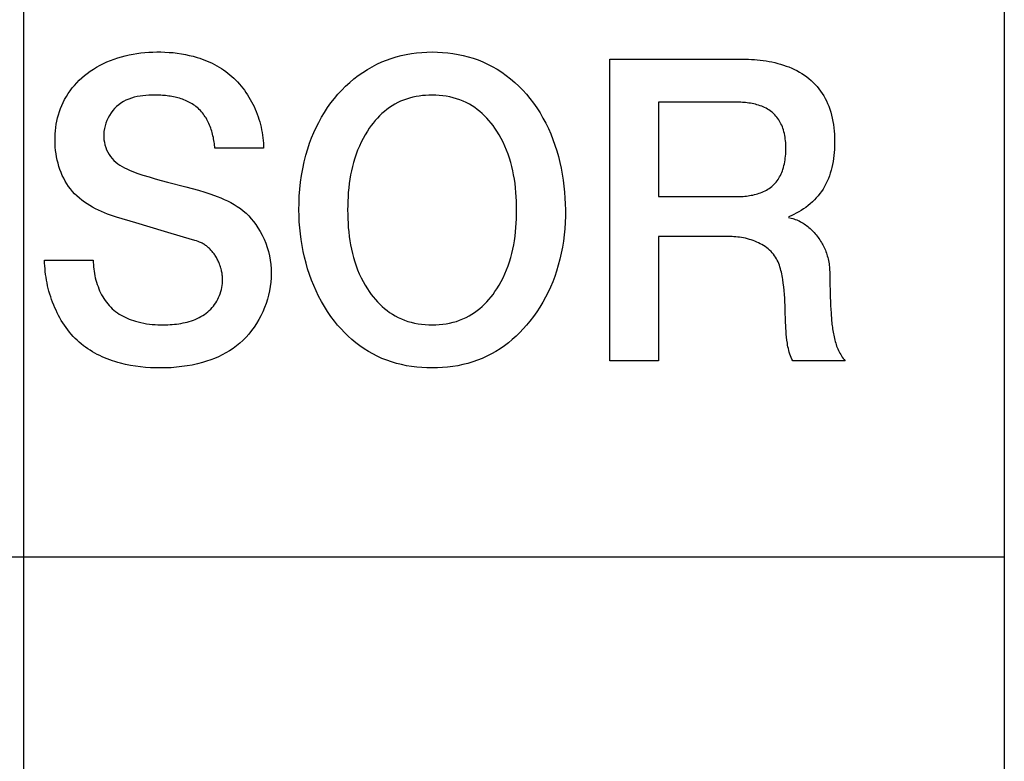
# Model space of a CAD drawing. Units: millimetres. Extents: x 0 to 1189, y 0 to 841.
# Drawn here: x 1034 to 1035, y 272 to 273 of the extents above; entities that cross this region are included whole.
import ezdxf

# ---------------------------------------------------------------- set-up
doc = ezdxf.new("R2010")
doc.units = ezdxf.units.MM
doc.header["$LTSCALE"] = 65.395
doc.layers.add('5_ALL_CURVES', color=7, linetype='CONTINUOUS')
doc.layers.add('7_ALL_FEATURES', color=7, linetype='CONTINUOUS')

msp = doc.modelspace()

# ---------------------------------------------------------------- linework, layer by layer
at = {"layer": '5_ALL_CURVES', "color": 4, "linetype": 'Continuous'}
msp.add_line((1034.3259, 274.7268), (1034.3259, 269.7954), dxfattribs=at)
at = {"layer": '7_ALL_FEATURES', "color": 7, "linetype": 'Continuous'}
for p, q in [((1035.3462, 273.3851), (1035.3462, 271.6082)), ((1034.9357, 272.4842), (1034.9357, 272.7981)), ((1034.9357, 272.7981), (1035.074, 272.7981)), ((1034.9864, 272.7532), (1034.9864, 272.6552)), ((1035.0687, 272.7532), (1034.9864, 272.7532)), ((1034.5755, 272.7053), (1034.5249, 272.7053)), ((1034.9864, 272.6552), (1035.0696, 272.6552)), ((1034.4427, 272.6277), (1034.4227, 272.6337)), ((1034.4725, 272.6187), (1034.4427, 272.6277)), ((1034.4925, 272.6128), (1034.4725, 272.6187)), ((1034.5041, 272.6094), (1034.4925, 272.6128)), ((1034.9864, 272.6135), (1034.9864, 272.4842)), ((1035.061, 272.6135), (1034.9864, 272.6135)), ((1034.3478, 272.5888), (1034.3985, 272.5888)), ((1035.1648, 272.5703), (1035.1648, 272.5669)), ((1035.1187, 272.5242), (1035.1183, 272.5381)), ((1035.166, 272.5343), (1035.1662, 272.531)), ((1034.9864, 272.4842), (1034.9357, 272.4842)), ((1035.1806, 272.4842), (1035.1262, 272.4842)), ((1033.351, 272.2802), (1035.3462, 272.2802))]:
    msp.add_line(p, q, dxfattribs=at)
for points in [[(1034.4227, 272.6337), (1034.4195, 272.6347), (1034.4164, 272.6357), (1034.4132, 272.6369), (1034.41, 272.6381), (1034.4069, 272.6395), (1034.4038, 272.6409), (1034.4008, 272.6424), (1034.3978, 272.644), (1034.3949, 272.6457), (1034.392, 272.6475), (1034.3892, 272.6494), (1034.3866, 272.6514), (1034.384, 272.6535), (1034.3815, 272.6558), (1034.3791, 272.6581), (1034.3769, 272.6605), (1034.3747, 272.663), (1034.3728, 272.6657), (1034.3709, 272.6684), (1034.3692, 272.6712), (1034.3677, 272.6741), (1034.3662, 272.6771), (1034.3649, 272.6802), (1034.3638, 272.6834), (1034.3627, 272.6865), (1034.3618, 272.6898), (1034.361, 272.6931), (1034.3603, 272.6964), (1034.3598, 272.6997), (1034.3593, 272.7031), (1034.359, 272.7065), (1034.3588, 272.7099), (1034.3587, 272.7133), (1034.3587, 272.7167), (1034.3588, 272.7202), (1034.3591, 272.7236), (1034.3595, 272.727), (1034.36, 272.7304), (1034.3606, 272.7337), (1034.3613, 272.7371), (1034.3622, 272.7403), (1034.3632, 272.7436), (1034.3643, 272.7467), (1034.3656, 272.7499), (1034.367, 272.753), (1034.3687, 272.7561), (1034.3705, 272.7592), (1034.3724, 272.7623), (1034.3745, 272.7652), (1034.3766, 272.7681), (1034.379, 272.7708), (1034.3814, 272.7735), (1034.3839, 272.7761), (1034.3865, 272.7785), (1034.3892, 272.7809), (1034.3921, 272.7831), (1034.3953, 272.7855), (1034.3986, 272.7877), (1034.402, 272.7898), (1034.4055, 272.7918), (1034.4091, 272.7936), (1034.4127, 272.7952), (1034.4164, 272.7968), (1034.4202, 272.7982), (1034.424, 272.7995), (1034.4279, 272.8006), (1034.4318, 272.8016), (1034.4358, 272.8025), (1034.4398, 272.8033), (1034.4439, 272.804), (1034.4479, 272.8045), (1034.452, 272.8049), (1034.4562, 272.8052), (1034.4603, 272.8054), (1034.4645, 272.8055), (1034.4688, 272.8055), (1034.473, 272.8054), (1034.4773, 272.8051), (1034.4816, 272.8048), (1034.4858, 272.8043), (1034.4901, 272.8036), (1034.4943, 272.8029), (1034.4984, 272.802), (1034.5025, 272.801), (1034.5066, 272.7998)], [(1034.5066, 272.7998), (1034.5092, 272.799), (1034.5119, 272.7981), (1034.5145, 272.7971), (1034.5171, 272.796), (1034.5196, 272.7949), (1034.5221, 272.7938), (1034.5246, 272.7925), (1034.527, 272.7912), (1034.5294, 272.7898), (1034.5317, 272.7884), (1034.534, 272.7869), (1034.5363, 272.7853), (1034.5385, 272.7836), (1034.5406, 272.7819), (1034.5427, 272.7801), (1034.5448, 272.7782), (1034.5467, 272.7763), (1034.5486, 272.7743), (1034.5505, 272.7722), (1034.5523, 272.7701), (1034.554, 272.7679), (1034.5557, 272.7657), (1034.5573, 272.7634), (1034.5589, 272.761), (1034.5604, 272.7586), (1034.5618, 272.7562), (1034.5631, 272.7537), (1034.5644, 272.7512), (1034.5657, 272.7487), (1034.5668, 272.7461), (1034.5679, 272.7435), (1034.5689, 272.7408), (1034.5699, 272.7381), (1034.5708, 272.7355), (1034.5716, 272.7328), (1034.5723, 272.73), (1034.573, 272.7273), (1034.5736, 272.7246), (1034.5741, 272.7218), (1034.5745, 272.7191), (1034.5749, 272.7163), (1034.5752, 272.7136), (1034.5754, 272.7108), (1034.5755, 272.7081), (1034.5755, 272.7053)], [(1034.751, 272.4768), (1034.7456, 272.4769), (1034.7403, 272.4772), (1034.7349, 272.4776), (1034.7296, 272.4783), (1034.7243, 272.4792), (1034.719, 272.4803), (1034.7139, 272.4816), (1034.7087, 272.4831), (1034.7037, 272.4848), (1034.6988, 272.4868), (1034.6939, 272.489), (1034.6892, 272.4914), (1034.6847, 272.494), (1034.6802, 272.4968), (1034.6759, 272.4998), (1034.6717, 272.503), (1034.6676, 272.5064), (1034.6637, 272.5099), (1034.6599, 272.5136), (1034.6562, 272.5175), (1034.6527, 272.5215), (1034.6493, 272.5256), (1034.6456, 272.5305), (1034.6422, 272.5355), (1034.6389, 272.5407), (1034.6358, 272.546), (1034.6329, 272.5514), (1034.6303, 272.557), (1034.6278, 272.5626), (1034.6255, 272.5683), (1034.6234, 272.5741), (1034.6215, 272.58), (1034.6198, 272.586), (1034.6183, 272.592), (1034.6169, 272.5981), (1034.6158, 272.6042), (1034.6148, 272.6103), (1034.6139, 272.6165), (1034.6133, 272.6227), (1034.6128, 272.6288), (1034.6125, 272.635), (1034.6124, 272.6412), (1034.6125, 272.6484), (1034.6127, 272.6557), (1034.6133, 272.6629), (1034.614, 272.67), (1034.615, 272.6771), (1034.6163, 272.6841), (1034.6178, 272.6911), (1034.6196, 272.6981), (1034.6216, 272.7049), (1034.6235, 272.7105), (1034.6256, 272.7161), (1034.6279, 272.7216), (1034.6304, 272.727), (1034.6331, 272.7323), (1034.6359, 272.7376), (1034.639, 272.7427), (1034.6422, 272.7477), (1034.6457, 272.7525), (1034.6493, 272.7572), (1034.653, 272.7616), (1034.6569, 272.7658), (1034.661, 272.7699), (1034.6652, 272.7738), (1034.6695, 272.7775), (1034.6741, 272.781), (1034.6788, 272.7843), (1034.6836, 272.7874), (1034.6885, 272.7902), (1034.6936, 272.7928), (1034.6985, 272.7951), (1034.7035, 272.7971), (1034.7085, 272.7989), (1034.7137, 272.8004), (1034.7189, 272.8018), (1034.7241, 272.8029), (1034.7295, 272.8039), (1034.7348, 272.8046), (1034.7402, 272.8051), (1034.7456, 272.8054), (1034.751, 272.8055)], [(1034.751, 272.8055), (1034.7565, 272.8054), (1034.7619, 272.8051), (1034.7673, 272.8047), (1034.7726, 272.804), (1034.778, 272.803), (1034.7832, 272.8019), (1034.7885, 272.8006), (1034.7936, 272.799), (1034.7987, 272.7972), (1034.8037, 272.7952), (1034.8086, 272.793), (1034.8136, 272.7904), (1034.8186, 272.7875), (1034.8234, 272.7845), (1034.8281, 272.7811), (1034.8326, 272.7776), (1034.837, 272.7739), (1034.8412, 272.77), (1034.8452, 272.7659), (1034.8491, 272.7616), (1034.8527, 272.7572), (1034.8565, 272.7523), (1034.86, 272.7473), (1034.8633, 272.7422), (1034.8663, 272.7368), (1034.8692, 272.7314), (1034.8719, 272.7259), (1034.8744, 272.7202), (1034.8766, 272.7145), (1034.8787, 272.7086), (1034.8806, 272.7027), (1034.8823, 272.6967), (1034.8838, 272.6907), (1034.8852, 272.6846), (1034.8863, 272.6784), (1034.8873, 272.6723), (1034.8881, 272.6661), (1034.8887, 272.6598), (1034.8892, 272.6536), (1034.8895, 272.6474), (1034.8896, 272.6412), (1034.8896, 272.6347), (1034.8893, 272.6282), (1034.8889, 272.6217), (1034.8883, 272.6152), (1034.8875, 272.6088), (1034.8865, 272.6025), (1034.8853, 272.5962), (1034.8839, 272.5899), (1034.8822, 272.5837), (1034.8804, 272.5776), (1034.8785, 272.572), (1034.8764, 272.5665), (1034.8741, 272.561), (1034.8716, 272.5557), (1034.8689, 272.5504), (1034.8661, 272.5452), (1034.863, 272.5401), (1034.8598, 272.5351), (1034.8564, 272.5303), (1034.8527, 272.5256), (1034.8493, 272.5215), (1034.8458, 272.5175), (1034.8421, 272.5137), (1034.8383, 272.51), (1034.8344, 272.5064), (1034.8303, 272.503), (1034.8261, 272.4998), (1034.8217, 272.4968), (1034.8173, 272.494), (1034.8127, 272.4914), (1034.808, 272.489), (1034.8032, 272.4868), (1034.7983, 272.4848), (1034.7932, 272.4831), (1034.7881, 272.4816), (1034.783, 272.4803), (1034.7777, 272.4792), (1034.7725, 272.4783), (1034.7671, 272.4776), (1034.7618, 272.4772), (1034.7564, 272.4769), (1034.751, 272.4768)], [(1035.074, 272.7981), (1035.077, 272.7981), (1035.0801, 272.798), (1035.0831, 272.7978), (1035.0862, 272.7976), (1035.0892, 272.7974), (1035.0923, 272.7971), (1035.0954, 272.7967), (1035.0984, 272.7962), (1035.1015, 272.7957), (1035.1045, 272.7951), (1035.1076, 272.7944), (1035.1106, 272.7937), (1035.1135, 272.7928), (1035.1165, 272.7919), (1035.1194, 272.7909), (1035.1222, 272.7899), (1035.1251, 272.7887), (1035.1278, 272.7874), (1035.1305, 272.7861), (1035.1332, 272.7846), (1035.1357, 272.7831), (1035.1382, 272.7814), (1035.1407, 272.7797), (1035.143, 272.7779), (1035.1453, 272.7759), (1035.1474, 272.7739), (1035.1495, 272.7717), (1035.1515, 272.7695), (1035.1533, 272.7672), (1035.1551, 272.7648), (1035.1568, 272.7623), (1035.1583, 272.7598), (1035.1598, 272.7572), (1035.1612, 272.7546), (1035.1624, 272.7519), (1035.1635, 272.7492), (1035.1647, 272.746), (1035.1657, 272.7429), (1035.1666, 272.7397), (1035.1673, 272.7365), (1035.1679, 272.7332), (1035.1685, 272.73), (1035.1689, 272.7267), (1035.1692, 272.7233), (1035.1694, 272.72), (1035.1695, 272.7166), (1035.1696, 272.7133), (1035.1696, 272.7102), (1035.1695, 272.707), (1035.1694, 272.7039), (1035.1692, 272.7008), (1035.1689, 272.6977), (1035.1685, 272.6946), (1035.168, 272.6915), (1035.1675, 272.6885), (1035.1668, 272.6855), (1035.1661, 272.6825), (1035.1652, 272.6795), (1035.1642, 272.6766), (1035.1632, 272.6738), (1035.162, 272.671), (1035.1607, 272.6682), (1035.1592, 272.6655), (1035.1577, 272.6629), (1035.1561, 272.6605), (1035.1544, 272.6582), (1035.1525, 272.6559), (1035.1506, 272.6537), (1035.1486, 272.6516), (1035.1465, 272.6495), (1035.1443, 272.6476), (1035.142, 272.6457), (1035.1397, 272.6439), (1035.1373, 272.6422), (1035.1348, 272.6406), (1035.1323, 272.6391), (1035.1297, 272.6377), (1035.1271, 272.6364), (1035.1245, 272.6352), (1035.1218, 272.6342)], [(1034.4625, 272.7607), (1034.4594, 272.7606), (1034.4564, 272.7605), (1034.4533, 272.7603), (1034.4502, 272.76), (1034.4472, 272.7596), (1034.4441, 272.7591), (1034.4411, 272.7584), (1034.4382, 272.7576), (1034.4353, 272.7566), (1034.4325, 272.7554), (1034.4298, 272.754), (1034.4273, 272.7524), (1034.4249, 272.7507), (1034.4227, 272.7488), (1034.4207, 272.7467), (1034.4188, 272.7445), (1034.417, 272.7421), (1034.4154, 272.7396), (1034.4139, 272.737), (1034.4127, 272.7343), (1034.4116, 272.7315), (1034.4107, 272.7287), (1034.4101, 272.7258), (1034.4096, 272.7228), (1034.4094, 272.7199), (1034.4094, 272.7171), (1034.4096, 272.7143), (1034.41, 272.7116), (1034.4106, 272.7089), (1034.4114, 272.7063), (1034.4124, 272.7037), (1034.4135, 272.7013), (1034.4149, 272.6989), (1034.4163, 272.6967), (1034.418, 272.6946), (1034.4198, 272.6927), (1034.4218, 272.6909), (1034.4239, 272.6892), (1034.4262, 272.6877), (1034.4285, 272.6863), (1034.431, 272.685), (1034.4335, 272.6838), (1034.436, 272.6826), (1034.4386, 272.6816), (1034.4412, 272.6806), (1034.4439, 272.6796), (1034.4502, 272.6775), (1034.4566, 272.6755), (1034.4629, 272.6736), (1034.4692, 272.6719), (1034.4756, 272.6702)], [(1034.5249, 272.7053), (1034.5248, 272.7069), (1034.5246, 272.7086), (1034.5245, 272.7102), (1034.5242, 272.7118), (1034.524, 272.7135), (1034.5237, 272.7151), (1034.5234, 272.7167), (1034.523, 272.7184), (1034.5226, 272.72), (1034.5222, 272.7216), (1034.5217, 272.7232), (1034.5212, 272.7248), (1034.5207, 272.7264), (1034.5201, 272.728), (1034.5195, 272.7295), (1034.5188, 272.731), (1034.5181, 272.7325), (1034.5174, 272.734), (1034.5166, 272.7354), (1034.5158, 272.7369), (1034.5149, 272.7382), (1034.514, 272.7396), (1034.513, 272.7409), (1034.5121, 272.7422), (1034.511, 272.7434), (1034.51, 272.7446), (1034.5088, 272.7458), (1034.5077, 272.7469), (1034.5065, 272.7479), (1034.5053, 272.7489), (1034.504, 272.7498), (1034.5027, 272.7507), (1034.5014, 272.7515), (1034.5, 272.7523), (1034.4987, 272.7531), (1034.4972, 272.7538), (1034.4958, 272.7545), (1034.4943, 272.7551), (1034.4928, 272.7557), (1034.4913, 272.7563), (1034.4898, 272.7568), (1034.4882, 272.7573), (1034.4866, 272.7577), (1034.4851, 272.7581), (1034.4835, 272.7585), (1034.4819, 272.7588), (1034.4802, 272.7591), (1034.4786, 272.7594), (1034.477, 272.7597), (1034.4754, 272.7599), (1034.4737, 272.7601), (1034.4721, 272.7602), (1034.4705, 272.7604), (1034.4689, 272.7605), (1034.4673, 272.7606), (1034.4656, 272.7606), (1034.4641, 272.7607), (1034.4625, 272.7607)], [(1034.751, 272.7607), (1034.7476, 272.7606), (1034.7442, 272.7604), (1034.7409, 272.7601), (1034.7375, 272.7597), (1034.7342, 272.7591), (1034.7309, 272.7584), (1034.7276, 272.7576), (1034.7244, 272.7566), (1034.7213, 272.7555), (1034.7182, 272.7542), (1034.7152, 272.7528), (1034.7122, 272.7513), (1034.7094, 272.7496), (1034.7066, 272.7477), (1034.7039, 272.7457), (1034.7013, 272.7436), (1034.6988, 272.7414), (1034.6964, 272.7391), (1034.694, 272.7367), (1034.6918, 272.7341), (1034.6896, 272.7315), (1034.6876, 272.7289), (1034.6856, 272.7261), (1034.6837, 272.7233), (1034.6814, 272.7195), (1034.6792, 272.7156), (1034.6771, 272.7116), (1034.6753, 272.7076), (1034.6735, 272.7035), (1034.672, 272.6993), (1034.6706, 272.695), (1034.6693, 272.6907), (1034.6681, 272.6864), (1034.6671, 272.682), (1034.6662, 272.6776), (1034.6655, 272.6731), (1034.6648, 272.6686), (1034.6643, 272.6641), (1034.6638, 272.6595), (1034.6635, 272.655), (1034.6633, 272.6504), (1034.6632, 272.6458), (1034.6631, 272.6412), (1034.6632, 272.6366), (1034.6633, 272.632), (1034.6635, 272.6274), (1034.6638, 272.6228), (1034.6643, 272.6183), (1034.6648, 272.6137), (1034.6654, 272.6092), (1034.6662, 272.6048), (1034.6671, 272.6003), (1034.6681, 272.5959), (1034.6692, 272.5916), (1034.6705, 272.5873), (1034.6719, 272.583), (1034.6735, 272.5789), (1034.6752, 272.5747), (1034.6771, 272.5707), (1034.6791, 272.5667), (1034.6813, 272.5628), (1034.6837, 272.559), (1034.6856, 272.5562), (1034.6876, 272.5534), (1034.6897, 272.5508), (1034.6919, 272.5481), (1034.6941, 272.5456), (1034.6965, 272.5432), (1034.6989, 272.5409), (1034.7015, 272.5386), (1034.7041, 272.5365), (1034.7068, 272.5345), (1034.7096, 272.5327), (1034.7125, 272.531), (1034.7157, 272.5293), (1034.719, 272.5278), (1034.7224, 272.5265), (1034.7258, 272.5253), (1034.7293, 272.5243), (1034.7328, 272.5235), (1034.7364, 272.5228), (1034.74, 272.5223), (1034.7437, 272.5219), (1034.7474, 272.5217), (1034.751, 272.5216)], [(1034.751, 272.5216), (1034.7547, 272.5217), (1034.7584, 272.5219), (1034.762, 272.5223), (1034.7656, 272.5228), (1034.7692, 272.5235), (1034.7727, 272.5243), (1034.7762, 272.5253), (1034.7796, 272.5265), (1034.783, 272.5278), (1034.7863, 272.5293), (1034.7895, 272.531), (1034.7923, 272.5327), (1034.7951, 272.5345), (1034.7978, 272.5365), (1034.8005, 272.5386), (1034.803, 272.5409), (1034.8055, 272.5432), (1034.8078, 272.5456), (1034.8101, 272.5481), (1034.8123, 272.5508), (1034.8143, 272.5534), (1034.8163, 272.5562), (1034.8182, 272.559), (1034.8206, 272.5628), (1034.8228, 272.5667), (1034.8248, 272.5707), (1034.8267, 272.5747), (1034.8284, 272.5789), (1034.83, 272.583), (1034.8314, 272.5873), (1034.8327, 272.5916), (1034.8339, 272.5959), (1034.8349, 272.6003), (1034.8358, 272.6048), (1034.8365, 272.6092), (1034.8372, 272.6138), (1034.8377, 272.6183), (1034.8382, 272.6228), (1034.8385, 272.6274), (1034.8387, 272.632), (1034.8388, 272.6366), (1034.8389, 272.6412), (1034.8388, 272.6458), (1034.8387, 272.6504), (1034.8385, 272.655), (1034.8381, 272.6595), (1034.8377, 272.6641), (1034.8372, 272.6686), (1034.8365, 272.6731), (1034.8357, 272.6776), (1034.8349, 272.682), (1034.8338, 272.6864), (1034.8327, 272.6907), (1034.8314, 272.695), (1034.83, 272.6993), (1034.8284, 272.7035), (1034.8267, 272.7076), (1034.8248, 272.7116), (1034.8228, 272.7156), (1034.8206, 272.7195), (1034.8182, 272.7233), (1034.8163, 272.7261), (1034.8144, 272.7289), (1034.8123, 272.7315), (1034.8101, 272.7341), (1034.8079, 272.7366), (1034.8056, 272.7391), (1034.8031, 272.7414), (1034.8006, 272.7436), (1034.798, 272.7457), (1034.7953, 272.7477), (1034.7925, 272.7495), (1034.7897, 272.7512), (1034.7865, 272.7529), (1034.7832, 272.7544), (1034.7798, 272.7558), (1034.7764, 272.7569), (1034.7729, 272.7579), (1034.7693, 272.7588), (1034.7657, 272.7595), (1034.7621, 272.76), (1034.7584, 272.7604), (1034.7547, 272.7606), (1034.751, 272.7607)], [(1035.0696, 272.6552), (1035.0712, 272.6552), (1035.0729, 272.6553), (1035.0745, 272.6553), (1035.0762, 272.6555), (1035.0779, 272.6556), (1035.0796, 272.6558), (1035.0812, 272.6561), (1035.0829, 272.6564), (1035.0846, 272.6567), (1035.0862, 272.6571), (1035.0879, 272.6575), (1035.0895, 272.658), (1035.0911, 272.6585), (1035.0927, 272.6591), (1035.0943, 272.6597), (1035.0958, 272.6604), (1035.0973, 272.6611), (1035.0988, 272.6619), (1035.1002, 272.6627), (1035.1016, 272.6636), (1035.1029, 272.6646), (1035.1042, 272.6656), (1035.1054, 272.6666), (1035.1066, 272.6678), (1035.1077, 272.669), (1035.1088, 272.6702), (1035.1098, 272.6715), (1035.1108, 272.6729), (1035.1117, 272.6743), (1035.1125, 272.6758), (1035.1133, 272.6772), (1035.114, 272.6788), (1035.1147, 272.6803), (1035.1153, 272.6819), (1035.1159, 272.6834), (1035.1165, 272.6854), (1035.117, 272.6873), (1035.1175, 272.6893), (1035.1179, 272.6913), (1035.1182, 272.6932), (1035.1184, 272.6952), (1035.1186, 272.6973), (1035.1188, 272.6993), (1035.1189, 272.7013), (1035.119, 272.7033), (1035.119, 272.7053), (1035.1189, 272.7073), (1035.1189, 272.7092), (1035.1188, 272.7112), (1035.1186, 272.7131), (1035.1184, 272.715), (1035.1181, 272.7169), (1035.1178, 272.7188), (1035.1174, 272.7207), (1035.117, 272.7226), (1035.1164, 272.7245), (1035.1158, 272.7263), (1035.1153, 272.7278), (1035.1146, 272.7293), (1035.1139, 272.7308), (1035.1132, 272.7323), (1035.1124, 272.7337), (1035.1115, 272.7351), (1035.1106, 272.7364), (1035.1096, 272.7377), (1035.1086, 272.7389), (1035.1075, 272.7401), (1035.1064, 272.7413), (1035.1052, 272.7424), (1035.1039, 272.7434), (1035.1026, 272.7444), (1035.1012, 272.7453), (1035.0998, 272.7462), (1035.0983, 272.747), (1035.0968, 272.7477), (1035.0953, 272.7484), (1035.0938, 272.749), (1035.0922, 272.7496), (1035.0905, 272.7502), (1035.0889, 272.7507), (1035.0873, 272.7511), (1035.0856, 272.7515), (1035.0839, 272.7518), (1035.0822, 272.7521), (1035.0805, 272.7524), (1035.0788, 272.7526), (1035.0771, 272.7528), (1035.0754, 272.753), (1035.0737, 272.7531), (1035.072, 272.7532), (1035.0703, 272.7532), (1035.0687, 272.7532)], [(1034.4756, 272.6702), (1034.4949, 272.6652), (1034.5015, 272.6634), (1034.508, 272.6616), (1034.5145, 272.6596), (1034.5209, 272.6575), (1034.5273, 272.6552), (1034.531, 272.6538), (1034.5346, 272.6522), (1034.5381, 272.6506), (1034.5416, 272.6489), (1034.545, 272.647), (1034.5483, 272.6449), (1034.5515, 272.6427), (1034.5545, 272.6403), (1034.5575, 272.6377), (1034.5602, 272.635), (1034.5628, 272.6321), (1034.5653, 272.6291), (1034.5676, 272.6259), (1034.5698, 272.6227), (1034.5722, 272.6188), (1034.5743, 272.6148), (1034.5762, 272.6107), (1034.5779, 272.6065), (1034.5794, 272.6022), (1034.5807, 272.5978), (1034.5817, 272.5934), (1034.5825, 272.5889), (1034.5831, 272.5844), (1034.5835, 272.5798), (1034.5836, 272.5753), (1034.5835, 272.5707), (1034.5831, 272.5662), (1034.5826, 272.5617), (1034.5818, 272.5572), (1034.5808, 272.5527), (1034.5796, 272.5483), (1034.5782, 272.5439), (1034.5766, 272.5396), (1034.5748, 272.5353), (1034.5729, 272.5312), (1034.5707, 272.5271), (1034.5684, 272.5232), (1034.5659, 272.5194), (1034.5632, 272.5157), (1034.5604, 272.5121), (1034.5574, 272.5088), (1034.5542, 272.5055), (1034.5509, 272.5025), (1034.5475, 272.4997), (1034.544, 272.4971), (1034.5403, 272.4946), (1034.5365, 272.4924), (1034.5327, 272.4904), (1034.5287, 272.4885), (1034.5247, 272.4868), (1034.5206, 272.4852), (1034.5164, 272.4838), (1034.5122, 272.4825), (1034.5069, 272.4811), (1034.5015, 272.4799), (1034.496, 272.4789), (1034.4906, 272.4782), (1034.4851, 272.4776), (1034.4796, 272.4771), (1034.4741, 272.4769), (1034.4685, 272.4768), (1034.4633, 272.4768), (1034.458, 272.4771), (1034.4527, 272.4774), (1034.4475, 272.4779), (1034.4423, 272.4786), (1034.4371, 272.4795), (1034.4319, 272.4806), (1034.4268, 272.4818)], [(1035.1218, 272.6333), (1035.1232, 272.633), (1035.1246, 272.6327), (1035.1261, 272.6323), (1035.1274, 272.6319), (1035.1288, 272.6314), (1035.1302, 272.6309), (1035.1316, 272.6303), (1035.1329, 272.6297), (1035.1342, 272.629), (1035.1355, 272.6283), (1035.1368, 272.6275), (1035.1381, 272.6267), (1035.1393, 272.6258), (1035.1406, 272.6249), (1035.1418, 272.624), (1035.143, 272.623), (1035.1441, 272.622), (1035.1453, 272.6209), (1035.1464, 272.6198), (1035.1475, 272.6187), (1035.1485, 272.6176), (1035.1496, 272.6164), (1035.1506, 272.6152), (1035.1515, 272.614), (1035.1525, 272.6127), (1035.1534, 272.6114), (1035.1543, 272.6101), (1035.1551, 272.6088), (1035.1559, 272.6075), (1035.1567, 272.6061), (1035.1575, 272.6048), (1035.1582, 272.6034), (1035.1589, 272.602), (1035.1595, 272.6006), (1035.1601, 272.5992), (1035.1607, 272.5978), (1035.1612, 272.5963), (1035.1617, 272.5949), (1035.1621, 272.5935), (1035.1625, 272.5918), (1035.1629, 272.5902), (1035.1633, 272.5885), (1035.1636, 272.5869), (1035.1639, 272.5852), (1035.1641, 272.5835), (1035.1642, 272.5819), (1035.1644, 272.5802), (1035.1645, 272.5786), (1035.1646, 272.5769), (1035.1647, 272.5752), (1035.1647, 272.5736), (1035.1648, 272.5719), (1035.1648, 272.5703)], [(1035.1183, 272.5381), (1035.1182, 272.5419), (1035.118, 272.5457), (1035.1178, 272.5496), (1035.1175, 272.5534), (1035.1172, 272.5573), (1035.1168, 272.5611), (1035.1163, 272.565), (1035.1157, 272.5689), (1035.1154, 272.5708), (1035.1151, 272.5727), (1035.1147, 272.5746), (1035.1143, 272.5764), (1035.1138, 272.5783), (1035.1133, 272.5801), (1035.1128, 272.5819), (1035.1122, 272.5837), (1035.1115, 272.5855), (1035.1108, 272.5872), (1035.11, 272.5889), (1035.1092, 272.5905), (1035.1082, 272.5921), (1035.1072, 272.5936), (1035.106, 272.5952), (1035.1048, 272.5966), (1035.1035, 272.598), (1035.1021, 272.5994), (1035.1006, 272.6006), (1035.0991, 272.6018), (1035.0975, 272.603), (1035.0958, 272.6041), (1035.0941, 272.6051), (1035.0924, 272.6061), (1035.0905, 272.607), (1035.0887, 272.6078), (1035.0868, 272.6086), (1035.0849, 272.6093), (1035.0829, 272.61), (1035.081, 272.6106), (1035.079, 272.6112), (1035.077, 272.6117), (1035.075, 272.6121), (1035.0729, 272.6125), (1035.0709, 272.6128), (1035.0689, 272.613), (1035.0669, 272.6132), (1035.0649, 272.6134), (1035.063, 272.6135), (1035.061, 272.6135)], [(1034.5091, 272.6078), (1034.5075, 272.6084), (1034.5058, 272.6089), (1034.5041, 272.6094)], [(1034.533, 272.5691), (1034.5329, 272.5701), (1034.5329, 272.5712), (1034.5328, 272.5723), (1034.5327, 272.5734), (1034.5325, 272.5744), (1034.5324, 272.5755), (1034.5322, 272.5766), (1034.532, 272.5776), (1034.5317, 272.5787), (1034.5315, 272.5798), (1034.5312, 272.5808), (1034.5309, 272.5819), (1034.5305, 272.5829), (1034.5302, 272.5839), (1034.5298, 272.585), (1034.5294, 272.586), (1034.529, 272.587), (1034.5285, 272.588), (1034.528, 272.589), (1034.5275, 272.5899), (1034.527, 272.5909), (1034.5265, 272.5918), (1034.5259, 272.5928), (1034.5253, 272.5937), (1034.5248, 272.5946), (1034.5241, 272.5954), (1034.5235, 272.5963), (1034.5228, 272.5971), (1034.5222, 272.598), (1034.5215, 272.5988), (1034.5208, 272.5995), (1034.52, 272.6003), (1034.5193, 272.601), (1034.5185, 272.6017), (1034.5178, 272.6024), (1034.517, 272.6031), (1034.5161, 272.6037), (1034.5153, 272.6043), (1034.5145, 272.6049), (1034.5136, 272.6055), (1034.5127, 272.606), (1034.5119, 272.6065), (1034.511, 272.6069), (1034.51, 272.6074), (1034.5091, 272.6078)], [(1034.4268, 272.4818), (1034.4239, 272.4826), (1034.421, 272.4835), (1034.4183, 272.4844), (1034.4156, 272.4853), (1034.413, 272.4863), (1034.4103, 272.4874), (1034.4077, 272.4885), (1034.4052, 272.4897), (1034.4026, 272.491), (1034.4001, 272.4923), (1034.3976, 272.4937), (1034.3952, 272.4952), (1034.3928, 272.4967), (1034.3905, 272.4983), (1034.3882, 272.5), (1034.386, 272.5018), (1034.3839, 272.5036), (1034.3817, 272.5056), (1034.3796, 272.5076), (1034.3776, 272.5097), (1034.3756, 272.5119), (1034.3737, 272.5141), (1034.3719, 272.5164), (1034.3701, 272.5188), (1034.3684, 272.5212), (1034.3668, 272.5237), (1034.3652, 272.5262), (1034.3637, 272.5288), (1034.3623, 272.5314), (1034.3609, 272.5341), (1034.3597, 272.5368), (1034.3584, 272.5395), (1034.3573, 272.5423), (1034.3562, 272.5451), (1034.3551, 272.548), (1034.3542, 272.5508), (1034.3533, 272.5537), (1034.3524, 272.5566), (1034.3517, 272.5595), (1034.351, 272.5624), (1034.3504, 272.5654), (1034.3498, 272.5683), (1034.3493, 272.5713), (1034.3489, 272.5742), (1034.3485, 272.5771), (1034.3483, 272.5801), (1034.348, 272.583), (1034.3479, 272.5859), (1034.3478, 272.5888)], [(1034.3985, 272.5888), (1034.3985, 272.5866), (1034.3986, 272.5843), (1034.3988, 272.582), (1034.399, 272.5797), (1034.3993, 272.5774), (1034.3997, 272.5751), (1034.4001, 272.5728), (1034.4006, 272.5705), (1034.4012, 272.5682), (1034.4019, 272.566), (1034.4026, 272.5637), (1034.4034, 272.5615), (1034.4042, 272.5593), (1034.4051, 272.5572), (1034.4061, 272.555), (1034.4072, 272.553), (1034.4083, 272.5509), (1034.4095, 272.549), (1034.4108, 272.547), (1034.4121, 272.5452), (1034.4136, 272.5434), (1034.415, 272.5417), (1034.4166, 272.54), (1034.4182, 272.5384), (1034.4199, 272.5369), (1034.4217, 272.5355), (1034.4236, 272.5341), (1034.4255, 272.5329), (1034.4275, 272.5317), (1034.4295, 272.5306), (1034.4316, 272.5296), (1034.4337, 272.5286), (1034.4358, 272.5277), (1034.438, 272.5269), (1034.4402, 272.5262), (1034.4424, 272.5255), (1034.4453, 272.5247), (1034.4481, 272.524), (1034.451, 272.5234), (1034.4539, 272.5229), (1034.4568, 272.5225), (1034.4598, 272.5222), (1034.4627, 272.5219), (1034.4657, 272.5217), (1034.4687, 272.5217), (1034.4718, 272.5216), (1034.474, 272.5217), (1034.4762, 272.5218), (1034.4785, 272.5219), (1034.4807, 272.522), (1034.483, 272.5223), (1034.4852, 272.5225), (1034.4875, 272.5228), (1034.4897, 272.5232), (1034.4919, 272.5236), (1034.4941, 272.5241), (1034.4963, 272.5246), (1034.4984, 272.5252), (1034.5005, 272.5259), (1034.5026, 272.5266), (1034.5046, 272.5274), (1034.5066, 272.5283), (1034.5086, 272.5293), (1034.5105, 272.5303), (1034.5124, 272.5314), (1034.5142, 272.5326), (1034.5159, 272.5338), (1034.5176, 272.5352), (1034.5192, 272.5366), (1034.5207, 272.5381), (1034.5221, 272.5396), (1034.5234, 272.5412), (1034.5247, 272.5429), (1034.5258, 272.5446), (1034.527, 272.5464), (1034.528, 272.5483), (1034.5289, 272.5502), (1034.5298, 272.5521), (1034.5305, 272.5541), (1034.5312, 272.5562), (1034.5317, 272.5583), (1034.5322, 272.5604), (1034.5325, 272.5625), (1034.5328, 272.5647), (1034.5329, 272.5669), (1034.533, 272.5691)], [(1035.1648, 272.5669), (1035.1648, 272.5627), (1035.1649, 272.5586), (1035.165, 272.5545), (1035.1651, 272.5503), (1035.1653, 272.5461), (1035.1655, 272.5419), (1035.1658, 272.5377), (1035.166, 272.5343)], [(1035.1662, 272.531), (1035.1663, 272.5293), (1035.1665, 272.5276), (1035.1666, 272.5259), (1035.1668, 272.5242), (1035.1669, 272.5225), (1035.1671, 272.5208), (1035.1674, 272.5191), (1035.1676, 272.5174), (1035.1678, 272.5157), (1035.1681, 272.5141), (1035.1684, 272.5124), (1035.1687, 272.5108), (1035.1691, 272.5091), (1035.1695, 272.5075), (1035.1699, 272.5059), (1035.1703, 272.5043), (1035.1708, 272.5027), (1035.1713, 272.5012), (1035.1718, 272.4996), (1035.1724, 272.4981), (1035.1731, 272.4966), (1035.1737, 272.4951), (1035.1744, 272.4936), (1035.1752, 272.4922), (1035.176, 272.4908), (1035.1768, 272.4894), (1035.1777, 272.4881), (1035.1786, 272.4868), (1035.1796, 272.4855), (1035.1806, 272.4842)], [(1035.1262, 272.4842), (1035.1253, 272.4859), (1035.1245, 272.4877), (1035.1238, 272.4895), (1035.1231, 272.4913), (1035.1225, 272.4931), (1035.122, 272.495), (1035.1216, 272.4969), (1035.1211, 272.4988), (1035.1208, 272.5007), (1035.1205, 272.5026), (1035.12, 272.5057), (1035.1197, 272.5088), (1035.1194, 272.5119), (1035.1192, 272.515), (1035.119, 272.5181), (1035.1188, 272.5211), (1035.1187, 272.5242)]]:
    msp.add_lwpolyline(points, dxfattribs=at)

doc.saveas('drawing.dxf')
